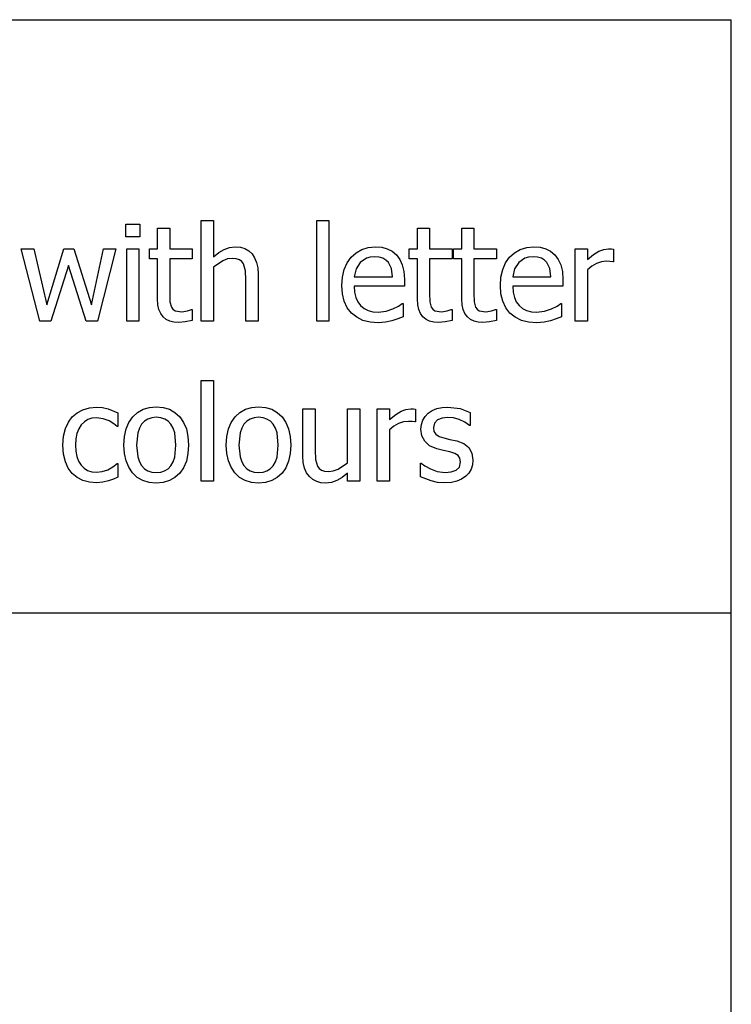
# Model space of a CAD drawing. Extents: x -7884 to 7884, y -6153 to 6153.
# Drawn here: x 6411 to 7884, y -4113 to -2074 of the extents above; entities that cross this region are included whole.
import ezdxf

# ---------------------------------------------------------------- set-up
doc = ezdxf.new("R2010")
doc.units = 0
doc.layers.get('0').update_dxf_attribs({"linetype": 'CONTINUOUS'})

msp = doc.modelspace()

# ---------------------------------------------------------------- linework, layer by layer
for p, q in [((4263.7, -2073.8), (7884.5, -2073.8)), ((7884.5, -3303.1), (7884.5, -2073.8)), ((6630.7, -2523.3), (6630.7, -2497.2)), ((6630.7, -2497.2), (6659.4, -2497.2)), ((6659.4, -2497.2), (6659.4, -2523.3)), ((6696.3, -2548.4), (6696.3, -2505.4)), ((6696.3, -2505.4), (6721.5, -2505.4)), ((6721.5, -2505.4), (6721.5, -2548.4)), ((6786.5, -2698.2), (6786.5, -2489.5)), ((6786.5, -2489.5), (6811.7, -2489.5)), ((6811.7, -2489.5), (6811.7, -2565)), ((7026, -2698.2), (7026, -2489.5)), ((7026, -2489.5), (7051.2, -2489.5)), ((7051.2, -2489.5), (7051.2, -2698.2)), ((7234.4, -2548.4), (7234.4, -2505.4)), ((7234.4, -2505.4), (7259.6, -2505.4)), ((7259.6, -2505.4), (7259.6, -2548.4)), ((7326.3, -2548.4), (7326.3, -2505.4)), ((7326.3, -2505.4), (7351.5, -2505.4)), ((7351.5, -2505.4), (7351.5, -2548.4)), ((6659.4, -2523.3), (6630.7, -2523.3)), ((6452.2, -2698.2), (6413.8, -2548.4)), ((6413.8, -2548.4), (6440.1, -2548.4)), ((6440.1, -2548.4), (6466.5, -2664.4)), ((6466.5, -2664.4), (6502.1, -2548.4)), ((6502.1, -2548.4), (6522.9, -2548.4)), ((6522.9, -2548.4), (6559.3, -2664.4)), ((6559.3, -2664.4), (6584.3, -2548.4)), ((6609.6, -2548.4), (6571.7, -2698.2)), ((6584.3, -2548.4), (6609.6, -2548.4)), ((6632.4, -2698.2), (6632.4, -2548.4)), ((6632.4, -2548.4), (6657.6, -2548.4)), ((6657.6, -2548.4), (6657.6, -2698.2)), ((6679.2, -2569.3), (6679.2, -2548.4)), ((6679.2, -2548.4), (6696.3, -2548.4)), ((6721.5, -2548.4), (6767.9, -2548.4)), ((6767.9, -2548.4), (6767.9, -2569.3)), ((6834, -2549.6), (6845.3, -2545.6)), ((6845.3, -2545.6), (6857.2, -2544.3)), ((6857.2, -2544.3), (6867.6, -2545.2)), ((6867.6, -2545.2), (6876.9, -2547.9)), ((6876.9, -2547.9), (6884.9, -2552.4)), ((7119.2, -2549.7), (7132.5, -2545.6)), ((7132.5, -2545.6), (7147.2, -2544.3)), ((7147.2, -2544.3), (7160.4, -2545.3)), ((7160.4, -2545.3), (7171.9, -2548.3)), ((7171.9, -2548.3), (7182, -2553.4)), ((7217.4, -2569.3), (7217.4, -2548.4)), ((7217.4, -2548.4), (7234.4, -2548.4)), ((7259.6, -2548.4), (7306, -2548.4)), ((7306, -2548.4), (7306, -2569.3)), ((7309.2, -2569.3), (7309.2, -2548.4)), ((7309.2, -2548.4), (7326.3, -2548.4)), ((7351.5, -2548.4), (7397.9, -2548.4)), ((7397.9, -2548.4), (7397.9, -2569.3)), ((7447.5, -2549.7), (7460.8, -2545.6)), ((7460.8, -2545.6), (7475.5, -2544.3)), ((7475.5, -2544.3), (7488.7, -2545.3)), ((7488.7, -2545.3), (7500.2, -2548.3)), ((7500.2, -2548.3), (7510.2, -2553.4)), ((7561.1, -2698.2), (7561.1, -2548.4)), ((7561.1, -2548.4), (7586.3, -2548.4)), ((7586.3, -2548.4), (7586.3, -2570.7)), ((7620.5, -2549.7), (7630.3, -2548.4)), ((7630.3, -2548.4), (7636.1, -2548.6)), ((7636.1, -2548.6), (7640.5, -2549.2)), ((7640.5, -2549.2), (7640.5, -2575.5)), ((6696.3, -2569.3), (6679.2, -2569.3)), ((6696.3, -2652.3), (6696.3, -2569.3)), ((6767.9, -2569.3), (6721.5, -2569.3)), ((6721.5, -2569.3), (6721.5, -2640.5)), ((6811.7, -2565), (6822.9, -2556.2)), ((6822.9, -2556.2), (6834, -2549.6)), ((6841.1, -2569.5), (6831.2, -2573.3)), ((6850.6, -2568.3), (6841.1, -2569.5)), ((6859.1, -2568.9), (6850.6, -2568.3)), ((6865.6, -2571), (6859.1, -2568.9)), ((6884.9, -2552.4), (6891.8, -2558.8)), ((6891.8, -2558.8), (6897.2, -2566.9)), ((6897.2, -2566.9), (6901.1, -2576.6)), ((7088.7, -2577.7), (7097.1, -2565.9)), ((7097.1, -2565.9), (7107.4, -2556.4)), ((7107.4, -2556.4), (7119.2, -2549.7)), ((7128.7, -2568.1), (7115.9, -2576.8)), ((7136.5, -2565.8), (7128.7, -2568.1)), ((7145.8, -2565), (7136.5, -2565.8)), ((7155.1, -2565.8), (7145.8, -2565)), ((7162.9, -2568), (7155.1, -2565.8)), ((7169.1, -2571.6), (7162.9, -2568)), ((7182, -2553.4), (7190.7, -2560.9)), ((7190.7, -2560.9), (7197.8, -2570.4)), ((7234.4, -2569.3), (7217.4, -2569.3)), ((7234.4, -2652.3), (7234.4, -2569.3)), ((7306, -2569.3), (7259.6, -2569.3)), ((7259.6, -2569.3), (7259.6, -2640.5)), ((7326.3, -2569.3), (7309.2, -2569.3)), ((7326.3, -2652.3), (7326.3, -2569.3)), ((7397.9, -2569.3), (7351.5, -2569.3)), ((7351.5, -2569.3), (7351.5, -2640.5)), ((7417, -2577.7), (7425.4, -2565.9)), ((7425.4, -2565.9), (7435.7, -2556.4)), ((7435.7, -2556.4), (7447.5, -2549.7)), ((7456.9, -2568.1), (7444.1, -2576.8)), ((7464.7, -2565.8), (7456.9, -2568.1)), ((7474, -2565), (7464.7, -2565.8)), ((7483.4, -2565.8), (7474, -2565)), ((7491.1, -2568), (7483.4, -2565.8)), ((7497.4, -2571.6), (7491.1, -2568)), ((7510.2, -2553.4), (7519, -2560.9)), ((7519, -2560.9), (7526.1, -2570.4)), ((7586.3, -2570.7), (7599.2, -2560.3)), ((7599.2, -2560.3), (7610.4, -2553.4)), ((7610.4, -2553.4), (7620.5, -2549.7)), ((6511.7, -2582.7), (6475.4, -2698.2)), ((6548.3, -2698.2), (6511.7, -2582.7)), ((6831.2, -2573.3), (6811.7, -2586.4)), ((6811.7, -2586.4), (6811.7, -2698.2)), ((6870.5, -2574.5), (6865.6, -2571)), ((6874.2, -2579.4), (6870.5, -2574.5)), ((6878, -2593.7), (6874.2, -2579.4)), ((6901.1, -2576.6), (6903.5, -2588)), ((6903.5, -2588), (6904.2, -2601)), ((7082.7, -2591.3), (7088.7, -2577.7)), ((7107.3, -2589.9), (7103.5, -2606.6)), ((7115.9, -2576.8), (7107.3, -2589.9)), ((7174.2, -2576.6), (7169.1, -2571.6)), ((7180.4, -2589), (7174.2, -2576.6)), ((7182.8, -2606.6), (7180.4, -2589)), ((7197.8, -2570.4), (7203, -2581.9)), ((7203, -2581.9), (7206.2, -2595.7)), ((7411, -2591.3), (7417, -2577.7)), ((7435.6, -2589.9), (7431.8, -2606.6)), ((7444.1, -2576.8), (7435.6, -2589.9)), ((7502.5, -2576.6), (7497.4, -2571.6)), ((7508.6, -2589), (7502.5, -2576.6)), ((7511, -2606.6), (7508.6, -2589)), ((7526.1, -2570.4), (7531.3, -2581.9)), ((7531.3, -2581.9), (7534.5, -2595.7)), ((7595.5, -2584.2), (7586.3, -2591.9)), ((7605.3, -2578.7), (7595.5, -2584.2)), ((7615.4, -2575.4), (7605.3, -2578.7)), ((7625.6, -2574.3), (7615.4, -2575.4)), ((7633.1, -2574.5), (7625.6, -2574.3)), ((7639.1, -2575.5), (7633.1, -2574.5)), ((7640.5, -2575.5), (7639.1, -2575.5)), ((6879, -2612.9), (6878, -2593.7)), ((6904.2, -2601), (6904.2, -2698.2)), ((7077.9, -2624.2), (7079.1, -2606.8)), ((7079.1, -2606.8), (7082.7, -2591.3)), ((7103.5, -2606.6), (7182.8, -2606.6)), ((7206.2, -2595.7), (7207.3, -2612.2)), ((7406.2, -2624.2), (7407.4, -2606.8)), ((7407.4, -2606.8), (7411, -2591.3)), ((7431.8, -2606.6), (7511, -2606.6)), ((7534.5, -2595.7), (7535.6, -2612.2)), ((7586.3, -2591.9), (7586.3, -2698.2)), ((6879, -2698.2), (6879, -2612.9)), ((7079.1, -2641.7), (7077.9, -2624.2)), ((7207.3, -2625.9), (7103.5, -2625.9)), ((7103.5, -2625.9), (7104.3, -2638.2)), ((7207.3, -2612.2), (7207.3, -2625.9)), ((7407.4, -2641.7), (7406.2, -2624.2)), ((7535.6, -2625.9), (7431.8, -2625.9)), ((7431.8, -2625.9), (7432.6, -2638.2)), ((7535.6, -2612.2), (7535.6, -2625.9)), ((6721.5, -2640.5), (6721.9, -2658.1)), ((7082.9, -2657.1), (7079.1, -2641.7)), ((7104.3, -2638.2), (7106.8, -2649)), ((7106.8, -2649), (7110.9, -2658.2)), ((7259.6, -2640.5), (7260, -2658.1)), ((7351.5, -2640.5), (7351.9, -2658.1)), ((7411.1, -2657.1), (7407.4, -2641.7)), ((7432.6, -2638.2), (7435.1, -2649)), ((7435.1, -2649), (7439.2, -2658.2)), ((6697, -2664.2), (6696.3, -2652.3)), ((6699.1, -2674.3), (6697, -2664.2)), ((6721.9, -2658.1), (6725, -2669.6)), ((6725, -2669.6), (6727.9, -2673.7)), ((7089, -2670.4), (7082.9, -2657.1)), ((7097.7, -2681.5), (7089, -2670.4)), ((7110.9, -2658.2), (7116.7, -2665.9)), ((7116.7, -2665.9), (7123.9, -2671.9)), ((7123.9, -2671.9), (7132.3, -2676.2)), ((7183.7, -2673), (7195.2, -2667)), ((7195.2, -2667), (7203, -2661.6)), ((7203, -2661.6), (7204.5, -2661.6)), ((7204.5, -2661.6), (7204.5, -2689.1)), ((7235.1, -2664.2), (7234.4, -2652.3)), ((7237.3, -2674.3), (7235.1, -2664.2)), ((7260, -2658.1), (7263.1, -2669.6)), ((7263.1, -2669.6), (7266.1, -2673.7)), ((7327, -2664.2), (7326.3, -2652.3)), ((7329.1, -2674.3), (7327, -2664.2)), ((7351.9, -2658.1), (7355, -2669.6)), ((7355, -2669.6), (7357.9, -2673.7)), ((7417.3, -2670.4), (7411.1, -2657.1)), ((7426, -2681.5), (7417.3, -2670.4)), ((7439.2, -2658.2), (7444.9, -2665.9)), ((7444.9, -2665.9), (7452.1, -2671.9)), ((7452.1, -2671.9), (7460.6, -2676.2)), ((7512, -2673), (7523.5, -2667)), ((7523.5, -2667), (7531.3, -2661.6)), ((7531.3, -2661.6), (7532.8, -2661.6)), ((7532.8, -2661.6), (7532.8, -2689.1)), ((6702.7, -2682.7), (6699.1, -2674.3)), ((6707.8, -2689.4), (6702.7, -2682.7)), ((6714.1, -2694.6), (6707.8, -2689.4)), ((6727.9, -2673.7), (6732.3, -2676.7)), ((6732.3, -2676.7), (6746.1, -2679)), ((6746.1, -2679), (6758.1, -2677.2)), ((6758.1, -2677.2), (6766.4, -2674.2)), ((6766.4, -2674.2), (6767.9, -2674.2)), ((6767.9, -2674.2), (6767.9, -2696.9)), ((7108.6, -2690.3), (7097.7, -2681.5)), ((7121.5, -2696.6), (7108.6, -2690.3)), ((7132.3, -2676.2), (7142, -2678.8)), ((7142, -2678.8), (7153, -2679.7)), ((7153, -2679.7), (7169.3, -2677.8)), ((7169.3, -2677.8), (7183.7, -2673)), ((7204.5, -2689.1), (7193.5, -2693.4)), ((7240.9, -2682.7), (7237.3, -2674.3)), ((7245.9, -2689.4), (7240.9, -2682.7)), ((7252.3, -2694.6), (7245.9, -2689.4)), ((7266.1, -2673.7), (7270.5, -2676.7)), ((7270.5, -2676.7), (7284.3, -2679)), ((7284.3, -2679), (7296.2, -2677.2)), ((7296.2, -2677.2), (7304.5, -2674.2)), ((7304.5, -2674.2), (7306, -2674.2)), ((7306, -2674.2), (7306, -2696.9)), ((7332.7, -2682.7), (7329.1, -2674.3)), ((7337.8, -2689.4), (7332.7, -2682.7)), ((7344.1, -2694.6), (7337.8, -2689.4)), ((7357.9, -2673.7), (7362.3, -2676.7)), ((7362.3, -2676.7), (7376.1, -2679)), ((7376.1, -2679), (7388.1, -2677.2)), ((7388.1, -2677.2), (7396.4, -2674.2)), ((7396.4, -2674.2), (7397.9, -2674.2)), ((7397.9, -2674.2), (7397.9, -2696.9)), ((7436.9, -2690.3), (7426, -2681.5)), ((7449.7, -2696.6), (7436.9, -2690.3)), ((7460.6, -2676.2), (7470.3, -2678.8)), ((7470.3, -2678.8), (7481.3, -2679.7)), ((7481.3, -2679.7), (7497.6, -2677.8)), ((7497.6, -2677.8), (7512, -2673)), ((7532.8, -2689.1), (7521.8, -2693.4)), ((6475.4, -2698.2), (6452.2, -2698.2)), ((6571.7, -2698.2), (6548.3, -2698.2)), ((6657.6, -2698.2), (6632.4, -2698.2)), ((6721.6, -2698.2), (6714.1, -2694.6)), ((6730.2, -2700.4), (6721.6, -2698.2)), ((6740, -2701.2), (6730.2, -2700.4)), ((6753.5, -2700), (6740, -2701.2)), ((6767.9, -2696.9), (6753.5, -2700)), ((6811.7, -2698.2), (6786.5, -2698.2)), ((6904.2, -2698.2), (6879, -2698.2)), ((7051.2, -2698.2), (7026, -2698.2)), ((7136.4, -2700.4), (7121.5, -2696.6)), ((7153.3, -2701.7), (7136.4, -2700.4)), ((7168.4, -2700.6), (7153.3, -2701.7)), ((7181.7, -2697.5), (7168.4, -2700.6)), ((7193.5, -2693.4), (7181.7, -2697.5)), ((7259.7, -2698.2), (7252.3, -2694.6)), ((7268.4, -2700.4), (7259.7, -2698.2)), ((7278.1, -2701.2), (7268.4, -2700.4)), ((7291.6, -2700), (7278.1, -2701.2)), ((7306, -2696.9), (7291.6, -2700)), ((7351.6, -2698.2), (7344.1, -2694.6)), ((7360.2, -2700.4), (7351.6, -2698.2)), ((7370, -2701.2), (7360.2, -2700.4)), ((7383.5, -2700), (7370, -2701.2)), ((7397.9, -2696.9), (7383.5, -2700)), ((7464.6, -2700.4), (7449.7, -2696.6)), ((7481.5, -2701.7), (7464.6, -2700.4)), ((7496.6, -2700.6), (7481.5, -2701.7)), ((7510, -2697.5), (7496.6, -2700.6)), ((7521.8, -2693.4), (7510, -2697.5)), ((7586.3, -2698.2), (7561.1, -2698.2)), ((6786.8, -3029.7), (6786.8, -2821)), ((6786.8, -2821), (6812, -2821)), ((6812, -2821), (6812, -3029.7)), ((6679.2, -2877.1), (6693.6, -2875.8)), ((6693.6, -2875.8), (6708, -2877)), ((6891.1, -2877.1), (6905.5, -2875.8)), ((6905.5, -2875.8), (6919.9, -2877)), ((6519.5, -2896.8), (6529.5, -2888.1)), ((6529.5, -2888.1), (6541.6, -2881.7)), ((6541.6, -2881.7), (6555.3, -2877.7)), ((6555.3, -2877.7), (6569.9, -2876.4)), ((6569.9, -2876.4), (6582.1, -2877.3)), ((6582.1, -2877.3), (6593.7, -2879.9)), ((6593.7, -2879.9), (6614.2, -2888)), ((6614.2, -2888), (6614.2, -2916.3)), ((6645, -2896.5), (6654.9, -2887.4)), ((6654.9, -2887.4), (6666.3, -2880.9)), ((6666.3, -2880.9), (6679.2, -2877.1)), ((6708, -2877), (6720.9, -2880.9)), ((6720.9, -2880.9), (6732.2, -2887.4)), ((6732.2, -2887.4), (6742.1, -2896.5)), ((6856.8, -2896.5), (6866.8, -2887.4)), ((6866.8, -2887.4), (6878.2, -2880.9)), ((6878.2, -2880.9), (6891.1, -2877.1)), ((6919.9, -2877), (6932.7, -2880.9)), ((6932.7, -2880.9), (6944.1, -2887.4)), ((6944.1, -2887.4), (6954, -2896.5)), ((6997, -2977.1), (6997, -2879.9)), ((6997, -2879.9), (7022.3, -2879.9)), ((7022.3, -2879.9), (7022.3, -2965.2)), ((7089.6, -2991.7), (7089.6, -2879.9)), ((7089.6, -2879.9), (7114.8, -2879.9)), ((7114.8, -2879.9), (7114.8, -3029.7)), ((7151.3, -3029.7), (7151.3, -2879.9)), ((7151.3, -2879.9), (7176.5, -2879.9)), ((7176.5, -2879.9), (7176.5, -2902.2)), ((7176.5, -2902.2), (7189.4, -2891.8)), ((7189.4, -2891.8), (7200.5, -2884.9)), ((7200.5, -2884.9), (7210.6, -2881.2)), ((7210.6, -2881.2), (7220.5, -2879.9)), ((7220.5, -2879.9), (7226.3, -2880.1)), ((7226.3, -2880.1), (7230.6, -2880.7)), ((7230.6, -2880.7), (7230.6, -2907)), ((7245.5, -2903.6), (7250.2, -2895.9)), ((7250.2, -2895.9), (7256.9, -2889)), ((7256.9, -2889), (7265.2, -2883.5)), ((7265.2, -2883.5), (7274.7, -2879.5)), ((7274.7, -2879.5), (7285.5, -2877.1)), ((7285.5, -2877.1), (7297.6, -2876.3)), ((7297.6, -2876.3), (7322.6, -2879.4)), ((7322.6, -2879.4), (7343.8, -2887.2)), ((7343.8, -2887.2), (7343.8, -2914.1)), ((6505.4, -2920.9), (6511.6, -2907.7)), ((6511.6, -2907.7), (6519.5, -2896.8)), ((6538.1, -2913.1), (6532.9, -2921.3)), ((6544.5, -2906.6), (6538.1, -2913.1)), ((6551.9, -2902), (6544.5, -2906.6)), ((6560.2, -2899.2), (6551.9, -2902)), ((6569.5, -2898.3), (6560.2, -2899.2)), ((6583.2, -2900.3), (6569.5, -2898.3)), ((6595.6, -2905), (6583.2, -2900.3)), ((6605.8, -2911), (6595.6, -2905)), ((6612.7, -2916.3), (6605.8, -2911)), ((6614.2, -2916.3), (6612.7, -2916.3)), ((6631.1, -2921.5), (6636.9, -2908)), ((6636.9, -2908), (6645, -2896.5)), ((6663.2, -2911.6), (6658.5, -2919.6)), ((6669.1, -2905.4), (6663.2, -2911.6)), ((6676.1, -2901), (6669.1, -2905.4)), ((6684.3, -2898.4), (6676.1, -2901)), ((6693.6, -2897.5), (6684.3, -2898.4)), ((6702.8, -2898.4), (6693.6, -2897.5)), ((6710.9, -2901), (6702.8, -2898.4)), ((6717.9, -2905.4), (6710.9, -2901)), ((6723.8, -2911.6), (6717.9, -2905.4)), ((6728.4, -2919.6), (6723.8, -2911.6)), ((6742.1, -2896.5), (6750.1, -2907.9)), ((6750.1, -2907.9), (6755.8, -2921.4)), ((6843, -2921.5), (6848.8, -2908)), ((6848.8, -2908), (6856.8, -2896.5)), ((6875.1, -2911.6), (6870.4, -2919.6)), ((6881, -2905.4), (6875.1, -2911.6)), ((6888, -2901), (6881, -2905.4)), ((6896.2, -2898.4), (6888, -2901)), ((6905.5, -2897.5), (6896.2, -2898.4)), ((6914.7, -2898.4), (6905.5, -2897.5)), ((6922.8, -2901), (6914.7, -2898.4)), ((6929.8, -2905.4), (6922.8, -2901)), ((6935.6, -2911.6), (6929.8, -2905.4)), ((6940.3, -2919.6), (6935.6, -2911.6)), ((6954, -2896.5), (6962, -2907.9)), ((6962, -2907.9), (6967.7, -2921.4)), ((7185.7, -2915.7), (7176.5, -2923.4)), ((7195.5, -2910.2), (7185.7, -2915.7)), ((7205.6, -2906.9), (7195.5, -2910.2)), ((7215.8, -2905.8), (7205.6, -2906.9)), ((7223.3, -2906), (7215.8, -2905.8)), ((7229.3, -2907), (7223.3, -2906)), ((7230.6, -2907), (7229.3, -2907)), ((7241.6, -2922), (7242.6, -2912.4)), ((7242.6, -2912.4), (7245.5, -2903.6)), ((7269.5, -2909.4), (7267.4, -2918.7)), ((7276, -2902.8), (7269.5, -2909.4)), ((7285.5, -2898.9), (7276, -2902.8)), ((7297, -2897.6), (7285.5, -2898.9)), ((7309, -2898.7), (7297, -2897.6)), ((7321, -2902), (7309, -2898.7)), ((7332.3, -2907.3), (7321, -2902)), ((7342.5, -2914.1), (7332.3, -2907.3)), ((7343.8, -2914.1), (7342.5, -2914.1)), ((6500.1, -2955), (6501.4, -2936.6)), ((6501.4, -2936.6), (6505.4, -2920.9)), ((6529.2, -2931), (6527, -2942.2)), ((6532.9, -2921.3), (6529.2, -2931)), ((6626.5, -2954.9), (6627.7, -2937.1)), ((6627.7, -2937.1), (6631.1, -2921.5)), ((6655.2, -2929.5), (6652.5, -2954.9)), ((6658.5, -2919.6), (6655.2, -2929.5)), ((6731.7, -2929.5), (6728.4, -2919.6)), ((6734.3, -2954.9), (6731.7, -2929.5)), ((6755.8, -2921.4), (6759.2, -2937.1)), ((6759.2, -2937.1), (6760.4, -2954.9)), ((6838.4, -2954.9), (6839.6, -2937.1)), ((6839.6, -2937.1), (6843, -2921.5)), ((6867.1, -2929.5), (6864.4, -2954.9)), ((6870.4, -2919.6), (6867.1, -2929.5)), ((6943.6, -2929.5), (6940.3, -2919.6)), ((6946.2, -2954.9), (6943.6, -2929.5)), ((6967.7, -2921.4), (6971.1, -2937.1)), ((6971.1, -2937.1), (6972.2, -2954.9)), ((7176.5, -2923.4), (7176.5, -3029.7)), ((7243.6, -2935.7), (7241.6, -2922)), ((7249.4, -2947.2), (7243.6, -2935.7)), ((7267.4, -2918.7), (7268.7, -2926.9)), ((7268.7, -2926.9), (7272.5, -2932.7)), ((7272.5, -2932.7), (7279.1, -2936.9)), ((7279.1, -2936.9), (7288.8, -2940.3)), ((6501.3, -2973.6), (6500.1, -2955)), ((6527, -2942.2), (6526.2, -2955)), ((6526.2, -2955), (6526.9, -2967.5)), ((6627.6, -2972.2), (6626.5, -2954.9)), ((6652.5, -2954.9), (6655.2, -2979.6)), ((6731.7, -2980), (6734.3, -2954.9)), ((6760.4, -2954.9), (6759.2, -2972.7)), ((6839.5, -2972.2), (6838.4, -2954.9)), ((6864.4, -2954.9), (6867.1, -2979.6)), ((6943.6, -2980), (6946.2, -2954.9)), ((6972.2, -2954.9), (6971.1, -2972.7)), ((7259.5, -2956.2), (7249.4, -2947.2)), ((7274.4, -2962.5), (7259.5, -2956.2)), ((7288.8, -2940.3), (7301.4, -2943.1)), ((7301.4, -2943.1), (7315.9, -2946.4)), ((7315.9, -2946.4), (7330.5, -2952)), ((7330.5, -2952), (7340.9, -2960.2)), ((6505.2, -2989.5), (6501.3, -2973.6)), ((6526.9, -2967.5), (6529.1, -2978.6)), ((6631, -2987.5), (6627.6, -2972.2)), ((6759.2, -2972.7), (6755.8, -2988.4)), ((6842.9, -2987.5), (6839.5, -2972.2)), ((6971.1, -2972.7), (6967.7, -2988.4)), ((6997.9, -2991.1), (6997, -2977.1)), ((7022.3, -2965.2), (7023.1, -2985)), ((7288.7, -2966), (7274.4, -2962.5)), ((7301.3, -2968.8), (7288.7, -2966)), ((7311.9, -2972.3), (7301.3, -2968.8)), ((7318.7, -2976.5), (7311.9, -2972.3)), ((7322.4, -2982.1), (7318.7, -2976.5)), ((7340.9, -2960.2), (7347.2, -2971.6)), ((7347.2, -2971.6), (7349.3, -2986.5)), ((6511.3, -3003), (6505.2, -2989.5)), ((6529.1, -2978.6), (6532.7, -2988.2)), ((6532.7, -2988.2), (6537.7, -2996.4)), ((6537.7, -2996.4), (6544, -3002.9)), ((6603.5, -3000.3), (6612.7, -2993)), ((6612.7, -2993), (6614.2, -2993)), ((6614.2, -2993), (6614.2, -3021.3)), ((6636.6, -3001), (6631, -2987.5)), ((6655.2, -2979.6), (6658.5, -2989.5)), ((6658.5, -2989.5), (6663.2, -2997.6)), ((6663.2, -2997.6), (6669.1, -3003.9)), ((6717.8, -3004.1), (6723.7, -2997.9)), ((6723.7, -2997.9), (6728.3, -2989.8)), ((6728.3, -2989.8), (6731.7, -2980)), ((6755.8, -2988.4), (6750.1, -3001.9)), ((6848.5, -3001), (6842.9, -2987.5)), ((6867.1, -2979.6), (6870.4, -2989.5)), ((6870.4, -2989.5), (6875.1, -2997.6)), ((6875.1, -2997.6), (6881, -3003.9)), ((6929.7, -3004.1), (6935.6, -2997.9)), ((6935.6, -2997.9), (6940.2, -2989.8)), ((6940.2, -2989.8), (6943.6, -2980)), ((6967.7, -2988.4), (6962, -3001.9)), ((7000.6, -3002.9), (6997.9, -2991.1)), ((7023.1, -2985), (7027.1, -2998.7)), ((7070.4, -3004.6), (7089.6, -2991.7)), ((7241, -3020.7), (7241, -2992.4)), ((7241, -2992.4), (7242.3, -2992.4)), ((7242.3, -2992.4), (7249.9, -2998.1)), ((7249.9, -2998.1), (7261.5, -3004.5)), ((7321.5, -3000.5), (7323.6, -2990)), ((7323.6, -2990), (7322.4, -2982.1)), ((7348.4, -2995.9), (7345.5, -3004.8)), ((7349.3, -2986.5), (7348.4, -2995.9)), ((6519.5, -3013.9), (6511.3, -3003)), ((6529.7, -3022.3), (6519.5, -3013.9)), ((6544, -3002.9), (6551.4, -3007.5)), ((6551.4, -3007.5), (6559.9, -3010.3)), ((6559.9, -3010.3), (6569.5, -3011.2)), ((6569.5, -3011.2), (6581.6, -3009.9)), ((6581.6, -3009.9), (6593, -3006.1)), ((6593, -3006.1), (6603.5, -3000.3)), ((6644.4, -3012.6), (6636.6, -3001)), ((6654.2, -3021.9), (6644.4, -3012.6)), ((6669.1, -3003.9), (6676.1, -3008.5)), ((6676.1, -3008.5), (6684.3, -3011.2)), ((6684.3, -3011.2), (6693.6, -3012.1)), ((6693.6, -3012.1), (6702.8, -3011.2)), ((6702.8, -3011.2), (6710.8, -3008.6)), ((6710.8, -3008.6), (6717.8, -3004.1)), ((6742.1, -3013.3), (6732.2, -3022.3)), ((6750.1, -3001.9), (6742.1, -3013.3)), ((6856.3, -3012.6), (6848.5, -3001)), ((6866.1, -3021.9), (6856.3, -3012.6)), ((6881, -3003.9), (6888, -3008.5)), ((6888, -3008.5), (6896.2, -3011.2)), ((6896.2, -3011.2), (6905.5, -3012.1)), ((6905.5, -3012.1), (6914.6, -3011.2)), ((6914.6, -3011.2), (6922.7, -3008.6)), ((6922.7, -3008.6), (6929.7, -3004.1)), ((6954, -3013.3), (6944.1, -3022.3)), ((6962, -3001.9), (6954, -3013.3)), ((7004.9, -3012.6), (7000.6, -3002.9)), ((7010.6, -3020.4), (7004.9, -3012.6)), ((7027.1, -2998.7), (7030.7, -3003.7)), ((7030.7, -3003.7), (7035.5, -3007.2)), ((7035.5, -3007.2), (7041.9, -3009.2)), ((7041.9, -3009.2), (7050.7, -3009.9)), ((7050.7, -3009.9), (7060.2, -3008.5)), ((7060.2, -3008.5), (7070.4, -3004.6)), ((7089.6, -3013.1), (7078.2, -3022)), ((7089.6, -3029.7), (7089.6, -3013.1)), ((7261.5, -3004.5), (7275.6, -3009.7)), ((7275.6, -3009.7), (7291.7, -3012)), ((7291.7, -3012), (7304.5, -3010.6)), ((7304.5, -3010.6), (7314.7, -3007)), ((7314.7, -3007), (7321.5, -3000.5)), ((7340.8, -3012.9), (7334.3, -3019.6)), ((7345.5, -3004.8), (7340.8, -3012.9)), ((6541.6, -3028.3), (6529.7, -3022.3)), ((6555.2, -3031.9), (6541.6, -3028.3)), ((6569.9, -3033.1), (6555.2, -3031.9)), ((6583.1, -3032), (6569.9, -3033.1)), ((6594.6, -3029.2), (6583.1, -3032)), ((6604.8, -3025.5), (6594.6, -3029.2)), ((6614.2, -3021.3), (6604.8, -3025.5)), ((6665.7, -3028.5), (6654.2, -3021.9)), ((6678.8, -3032.5), (6665.7, -3028.5)), ((6693.6, -3033.9), (6678.8, -3032.5)), ((6708, -3032.6), (6693.6, -3033.9)), ((6720.9, -3028.7), (6708, -3032.6)), ((6732.2, -3022.3), (6720.9, -3028.7)), ((6812, -3029.7), (6786.8, -3029.7)), ((6877.5, -3028.5), (6866.1, -3021.9)), ((6890.7, -3032.5), (6877.5, -3028.5)), ((6905.5, -3033.9), (6890.7, -3032.5)), ((6919.9, -3032.6), (6905.5, -3033.9)), ((6932.7, -3028.7), (6919.9, -3032.6)), ((6944.1, -3022.3), (6932.7, -3028.7)), ((7017.6, -3026.5), (7010.6, -3020.4)), ((7025.7, -3030.6), (7017.6, -3026.5)), ((7034.6, -3033.1), (7025.7, -3030.6)), ((7044.1, -3033.9), (7034.6, -3033.1)), ((7056.4, -3032.5), (7044.1, -3033.9)), ((7067.4, -3028.6), (7056.4, -3032.5)), ((7078.2, -3022), (7067.4, -3028.6)), ((7114.8, -3029.7), (7089.6, -3029.7)), ((7176.5, -3029.7), (7151.3, -3029.7)), ((7262.6, -3029.3), (7241, -3020.7)), ((7276.2, -3032.3), (7262.6, -3029.3)), ((7290.7, -3033.3), (7276.2, -3032.3)), ((7304.7, -3032.4), (7290.7, -3033.3)), ((7316.1, -3029.8), (7304.7, -3032.4)), ((7325.7, -3025.5), (7316.1, -3029.8)), ((7334.3, -3019.6), (7325.7, -3025.5)), ((7884.5, -3303.1), (4263.7, -3303.1)), ((7884.5, -4532.4), (7884.5, -3303.1))]:
    msp.add_line(p, q)

doc.saveas('drawing.dxf')
